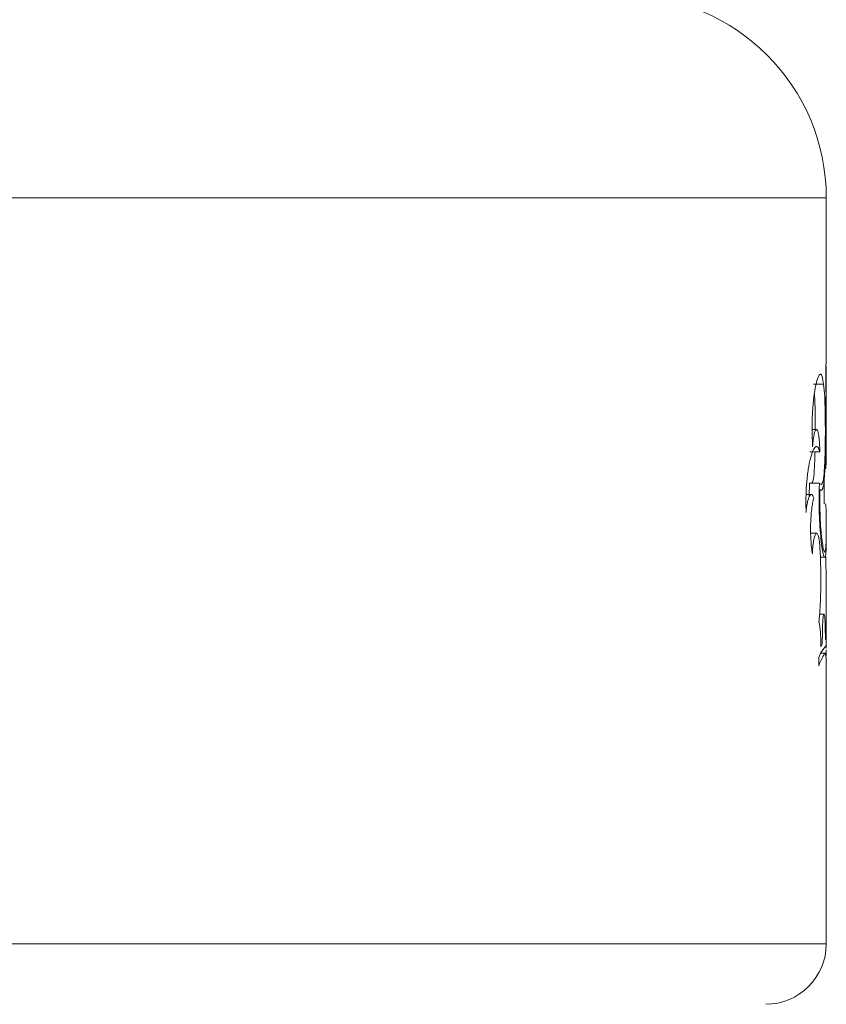
# Model space of a CAD drawing. Units: millimetres. Extents: x 0 to 42, y 0 to 29.8.
# Drawn here: x 33.3 to 33.4, y 7 to 7.1 of the extents above; entities that cross this region are included whole.
import ezdxf

# ---------------------------------------------------------------- set-up
doc = ezdxf.new("R2010")
doc.units = ezdxf.units.MM

msp = doc.modelspace()

# ---------------------------------------------------------------- linework, layer by layer
at = {"color": 8, "linetype": 'Continuous', "lineweight": 15}
for p, q in [((33.17173987996454, 7.121363924690165), (33.35834235322351, 7.121363924690165)), ((33.17173987996454, 7.028863923498071), (33.35834235322351, 7.028863923498071))]:
    msp.add_line(p, q, dxfattribs=at)
at = {"color": 7, "linetype": 'Continuous', "lineweight": 15}
for p, q in [((33.35834235322351, 7.10309226984588), (33.35834235322351, 7.121363924690165)), ((33.35834235322351, 7.09120889181701), (33.35834235322351, 7.099049435802378)), ((33.35801229250307, 7.098245220132745), (33.35676640641565, 7.098245220132745)), ((33.35712626945848, 7.092625992246545), (33.35658416521425, 7.092625992246545)), ((33.3583134449708, 7.09284623140899), (33.35834101211901, 7.09284623140899)), ((33.35753798854227, 7.089874194808877), (33.35629806291933, 7.089874194808877)), ((33.3580949939477, 7.086530523248591), (33.3580949939477, 7.083412008233942)), ((33.3562502301919, 7.085982756563104), (33.35621670257921, 7.084298478313364)), ((33.35748955976839, 7.085982756563104), (33.3562502301919, 7.085982756563104)), ((33.35649654638643, 7.084571616598047), (33.35584119331713, 7.084571616598047)), ((33.35834235322351, 7.0792039203128), (33.35834235322351, 7.080554561563409)), ((33.35715040933962, 7.079760031648553), (33.35640177500124, 7.079760031648553)), ((33.35761681568498, 7.076505171008981), (33.35756942999239, 7.077616797634042)), ((33.35760444772119, 7.076795147605814), (33.35809901726122, 7.076795147605814)), ((33.35827395689363, 7.076849685855784), (33.35834116113062, 7.073771105953135)), ((33.35834235322351, 7.06551183933822), (33.35834235322351, 7.073356555648721)), ((33.35806355249758, 7.069720225282587), (33.35750580203409, 7.069720225282587)), ((33.35823387277002, 7.06662406200973), (33.35820481550569, 7.068142937370219)), ((33.3583097196805, 7.068226979919352), (33.35830942165727, 7.06656639451591)), ((33.35785955560083, 7.067515449472346), (33.35784033310289, 7.06606750363914)), ((33.35784033310289, 7.06606750363914), (33.35766762864466, 7.065699146934428)), ((33.35766762864466, 7.064998345323481), (33.35830942165727, 7.065865592904963)), ((33.35830942165727, 7.06656639451591), (33.35823387277002, 7.06662406200973)), ((33.35830942165727, 7.065865592904963), (33.35832253467913, 7.06551183933822)), ((33.3574073053586, 7.064376519866862), (33.35766762864466, 7.064998345323481)), ((33.35824594271059, 7.064894782253184), (33.35762426626558, 7.064894782253184)), ((33.35833043229456, 7.065298156686701), (33.35833043229456, 7.064562635370172)), ((33.3574073053586, 7.063347743698039), (33.3574073053586, 7.064376519866862)), ((33.35834235322351, 7.028863923498071), (33.35834235322351, 7.064385162540354))]:
    msp.add_line(p, q, dxfattribs=at)
for centre, radius, start, end in [((33.33334241505926, 7.121363896603117), 0.02500000000000036, 3.256887993818827e-11, 90.00000000003257), ((33.35084241505931, 7.028863896603127), 0.007500000000001172, 270.0000000000551, 2.714073328182098e-11)]:
    msp.add_arc(centre, radius, start, end, dxfattribs=at)
for points, knots in [([(33.35833028328295, 7.101110266395487), (33.35833040830278, 7.101259507050839), (33.35833065698752, 7.101556370911544), (33.35833322613357, 7.10197903610575), (33.3583360456134, 7.102360547326906), (33.35833916618652, 7.102685244656515), (33.35834173796427, 7.102929772485221), (33.35834236165471, 7.103064258392792), (33.35834235378437, 7.103090406496696), (33.35834235322351, 7.10309226984588)], [0, 0, 0, 0, 0.1654268611291448, 0.3290608483560187, 0.4936148073195046, 0.6582029716482045, 0.8227362988780764, 0.9873679493362898, 1, 1, 1, 1]), ([(33.35831433904047, 7.097118990369715), (33.35830881086655, 7.097229197982652), (33.35829776491865, 7.097449405879172), (33.35828235272359, 7.098035165285596), (33.35827376609723, 7.098727328014699), (33.35827436730443, 7.099462398491498), (33.35828412793277, 7.100146979430508), (33.35829991627792, 7.100693356523527), (33.35831730938231, 7.101057334776159), (33.35832595902352, 7.101092624048706), (33.35833028328295, 7.101110266395487)], [0, 0, 0, 0, 0.1251088417758386, 0.2499823210896928, 0.3749870978407481, 0.4999992659047705, 0.6250029763846849, 0.7499984752004467, 0.8750154571611817, 0.9999999999999999, 0.9999999999999999, 0.9999999999999999, 0.9999999999999999]), ([(33.35830986869211, 7.100486652799525), (33.35831482230876, 7.100480520584328), (33.35832470161213, 7.100468290729162), (33.35833442633482, 7.100271667342821), (33.3583398862711, 7.099959102112889), (33.3583422760473, 7.099526342190729), (33.35834244566483, 7.099005053679797), (33.35834206083219, 7.098415749121314), (33.35834164389342, 7.097788417824607), (33.35834181862545, 7.097370362251455), (33.35834190618868, 7.097160862632669)], [0, 0, 0, 0, 0.1253461378293476, 0.2499855373880011, 0.3749581247539622, 0.4999996618478854, 0.6249797162732653, 0.7500088223320526, 0.8747222623378291, 1, 1, 1, 1]), ([(33.35665077340479, 7.090474115558543), (33.35661993160953, 7.091168634948477), (33.35655841345503, 7.092553948312077), (33.35661289353152, 7.094713304148274), (33.3567872625123, 7.096647081049431), (33.35704126006133, 7.098209929488579), (33.35733352647728, 7.099223368285861), (33.35761348635977, 7.099591839883727), (33.35785305061555, 7.099318718663664), (33.35795926075546, 7.098602723450743), (33.35801229250307, 7.098245220132745)], [0, 0, 0, 0, 0.125167156291966, 0.2496629133865448, 0.3751186240863946, 0.5000036578026812, 0.6249917534689169, 0.7501624041325591, 0.8752536778578156, 1, 1, 1, 1]), ([(33.35801229250307, 7.098245220132745), (33.35806027783946, 7.097771394645934), (33.35815616156113, 7.096824602260529), (33.35821517345215, 7.094675273504289), (33.35823278906079, 7.092294485116407), (33.35820953920513, 7.089926046024305), (33.35813819504569, 7.087875709067832), (33.35799828194651, 7.086425516776694), (33.35778213658374, 7.085652693206034), (33.3575868751646, 7.085872972586098), (33.35748955976839, 7.085982756563104)], [0, 0, 0, 0, 0.1250733631908293, 0.2499200891090411, 0.3750944907300536, 0.5000362042571792, 0.6251338167541113, 0.7500179119589961, 0.8754126337305801, 1, 1, 1, 1]), ([(33.35686892640467, 7.097009913869775), (33.35687778279038, 7.096910105210983), (33.35693114875155, 7.096308687750025), (33.3569642894828, 7.094756803914989), (33.35697162406318, 7.093300702782608), (33.35697502267237, 7.092625992246545)], [0, 0, 0, 0, 0.09647602324682966, 0.5813359847440949, 1, 1, 1, 1]), ([(33.35829154026384, 7.09570263499824), (33.35829448291442, 7.095965614760772), (33.35830036743283, 7.096491504335992), (33.35830968225092, 7.096909846906725), (33.35831433904047, 7.097118990369715)], [0, 0, 0, 0, 0.5000665062071865, 1, 1, 1, 1]), ([(33.35834190618868, 7.097160862632669), (33.35834212970112, 7.096723034340831), (33.35834257674093, 7.095847348518652), (33.35834212971107, 7.094968472316301), (33.35834190618868, 7.094529019542613)], [0, 0, 0, 0, 0.499983305370073, 1, 1, 1, 1]), ([(33.35834190618868, 7.094529019542613), (33.35834155197291, 7.094341689757523), (33.35834101980517, 7.094060248679054), (33.35833902193836, 7.093788090509441), (33.35833604784394, 7.093633624924019), (33.35833246327442, 7.093535474455607), (33.35832741868682, 7.093500369820756), (33.3583216851077, 7.093526201140595), (33.3583147858295, 7.093615378539614), (33.35830788877277, 7.093761171696143), (33.35830124772506, 7.093960568104539), (33.3582953743339, 7.094203476636054), (33.35828906598302, 7.094572877443435), (33.35828650002926, 7.094992625720112), (33.35828801904983, 7.095409026374343), (33.35829036450678, 7.095604597102449), (33.35829154026384, 7.09570263499824)], [0, 0, 0, 0, 0.1245284845311228, 0.187089474158237, 0.2496807809142139, 0.3122456162800375, 0.3748373295424201, 0.4373976484599099, 0.499982892964996, 0.5625607407286973, 0.6251451150742887, 0.6877076030692694, 0.7503036522357178, 0.8748183174127608, 0.9372475171955178, 1, 1, 1, 1]), ([(33.35753798854227, 7.089874194808877), (33.35753113917544, 7.090214299755322), (33.35751744088152, 7.09089448781357), (33.35743958343325, 7.091763490255716), (33.35732450913346, 7.09238146432466), (33.35717689993891, 7.092670508063942), (33.35701253459449, 7.092595888648076), (33.35685380708039, 7.092164603832721), (33.35671869964479, 7.091438397734678), (33.35667341568882, 7.090795545847151), (33.35665077340479, 7.090474115558543)], [0, 0, 0, 0, 0.1250023321647564, 0.2499966392161139, 0.3749959991767224, 0.5000056686678934, 0.6250056177674398, 0.7499915979536149, 0.8749941092444884, 1, 1, 1, 1]), ([(33.35812181603784, 7.086772667117991), (33.358175211892, 7.087617187869825), (33.3582820053041, 7.089306256321176), (33.35830296497043, 7.091666227162596), (33.3583134449708, 7.09284623140899)], [0, 0, 0, 0, 0.499992022916397, 1, 1, 1, 1]), ([(33.35834101211901, 7.09284623140899), (33.35834160517987, 7.092363949878205), (33.35834279317291, 7.091397865054049), (33.35834193922454, 7.090092264035124), (33.35833375653402, 7.088945424412593), (33.35831418486189, 7.088391318523725), (33.35830435526247, 7.088113026567378)], [0, 0, 0, 0, 0.2494112794269673, 0.499609536437492, 0.7486858670152229, 1, 1, 1, 1]), ([(33.35583702099199, 7.08233331317512), (33.35582591082137, 7.082963597920311), (33.35580378572923, 7.084218763888305), (33.3558937440679, 7.08609695865957), (33.35609909344355, 7.08775475383248), (33.35637196006085, 7.089125848013354), (33.35668811106354, 7.090079141781576), (33.35700669936998, 7.090545449005306), (33.35730378425521, 7.090528800955243), (33.35745996347707, 7.090092276586496), (33.35753798854227, 7.089874194808879)], [0, 0, 0, 0, 0.1252409613952599, 0.2494082138935683, 0.3750274336413947, 0.4998936649062627, 0.6249117610488992, 0.7499370388612833, 0.8750718654301234, 1, 1, 1, 1]), ([(33.35694939267511, 7.089874194808877), (33.35692978858981, 7.089211683562903), (33.35688961814886, 7.087854141577308), (33.35676692267672, 7.086467636780372), (33.35663078018078, 7.086131381497128), (33.35657060515756, 7.085982756563104)], [0, 0, 0, 0, 0.3472123381522906, 0.7114676616013925, 0.9999999999999999, 0.9999999999999999, 0.9999999999999999, 0.9999999999999999]), ([(33.35830435526247, 7.088113026567378), (33.35829649867021, 7.087966845211644), (33.35828497202061, 7.087752378021691), (33.35826644485368, 7.087781682119999), (33.35826054584856, 7.087791012473978)], [0, 0, 0, 0, 0.6816024202356238, 1, 1, 1, 1]), ([(33.35755274069185, 7.085210876413263), (33.35761613623963, 7.085149824252429), (33.3577431333141, 7.085027521565773), (33.35790179974995, 7.085284372793788), (33.35803226572464, 7.085834685341369), (33.35809187979727, 7.086459104304938), (33.35812181603784, 7.086772667117991)], [0, 0, 0, 0, 0.249399624425327, 0.4996095748445761, 0.7487202687758029, 1, 1, 1, 1]), ([(33.35748955976839, 7.085982756563104), (33.35747340443079, 7.0853717816149), (33.35744123360777, 7.084155120754865), (33.35746060862169, 7.082269278023931), (33.3575503357635, 7.080519587178263), (33.35768190579061, 7.078978880537728), (33.35784040718215, 7.077787924365023), (33.35799748817918, 7.07698125326016), (33.35813852764708, 7.076686191521071), (33.35820222390875, 7.076847473132671), (33.35823417079325, 7.076928363986887)], [0, 0, 0, 0, 0.1252748504915643, 0.2494652322286808, 0.3751154474885933, 0.5000245388088824, 0.6248881359993795, 0.7505196536376117, 0.8748730365025249, 1, 1, 1, 1]), ([(33.35678786408777, 7.084129201122202), (33.35674906541544, 7.084237873266666), (33.35667167028448, 7.084454651170273), (33.35653701295391, 7.084585155326277), (33.35639589727321, 7.08456926178487), (33.35625402124913, 7.08438500157613), (33.3561181075196, 7.084055509408491), (33.35599885416927, 7.083585193919408), (33.35589861470015, 7.083009539513588), (33.35585756780009, 7.082558892917318), (33.35583702099199, 7.08233331317512)], [0, 0, 0, 0, 0.12531958658352, 0.2499860235066102, 0.3749624025846158, 0.5000020791557099, 0.6249887260740644, 0.7500171067380569, 0.8748662985965611, 1, 1, 1, 1]), ([(33.35661992800112, 7.077222363897241), (33.35658086502554, 7.07748123284088), (33.35650287363357, 7.077998079009237), (33.35642728743243, 7.078923017650113), (33.35638908256519, 7.07989956618003), (33.35639408977005, 7.080897778210225), (33.3564409822067, 7.081866978165623), (33.35652690668798, 7.082758199474963), (33.35664368669345, 7.0835469803356), (33.35673975533043, 7.083934927126132), (33.35678786408777, 7.084129201122202)], [0, 0, 0, 0, 0.1253122427583384, 0.2501928257899181, 0.3751810813950966, 0.4997136291876911, 0.6248243261117888, 0.7496962277552534, 0.8746541658475254, 0.9999999999999999, 0.9999999999999999, 0.9999999999999999, 0.9999999999999999]), ([(33.3582572675931, 7.077739732213892), (33.35823172398393, 7.077620451932541), (33.35818095510848, 7.077383377926743), (33.35806497068804, 7.077447734854342), (33.35793056881335, 7.078041415956838), (33.35778927125986, 7.078995897804025), (33.35766319276, 7.08029312752033), (33.35757168236826, 7.081833921881772), (33.35753469139646, 7.083238530262741), (33.35753677986767, 7.084373507009019), (33.35754742096569, 7.084931782058453), (33.35755274069185, 7.085210876413265)], [0, 0, 0, 0, 0.1253840963159547, 0.2492055655861795, 0.3748687269467502, 0.5000513934032493, 0.6247461051495091, 0.7500017295992877, 0.8753113478888989, 0.9376653157821554, 1, 1, 1, 1]), ([(33.35821345817919, 7.083412008233942), (33.35823384995322, 7.083382660365495), (33.35827469645869, 7.083323874020244), (33.35831215783755, 7.082854480595079), (33.35833402400685, 7.082144604058954), (33.35833848116043, 7.081478797800603), (33.35834071409578, 7.081145243593134)], [0, 0, 0, 0, 0.2494291406246591, 0.4996283666294727, 0.7493248801508188, 1, 1, 1, 1]), ([(33.35834071409578, 7.081145243593134), (33.35834296693163, 7.080378666741684), (33.35834747442787, 7.078844892204003), (33.35828734465105, 7.078108218273183), (33.3582572675931, 7.077739732213892)], [0, 0, 0, 0, 0.4997976121122223, 1, 1, 1, 1]), ([(33.35756942999239, 7.077616797634042), (33.3575513178121, 7.077932699649379), (33.35751509433227, 7.078564488318588), (33.35741126799247, 7.079273537129779), (33.35727738248801, 7.079707171315949), (33.35711931860575, 7.079809671781432), (33.35695376371307, 7.07957408096708), (33.35680133024431, 7.079021919868482), (33.35667716876385, 7.078217931392171), (33.35663900860845, 7.077554225870059), (33.35661992800112, 7.077222363897241)], [0, 0, 0, 0, 0.1250026923815371, 0.2499993062181805, 0.3750116361055452, 0.500000687398782, 0.6250010946770429, 0.7499965327832396, 0.8749947965213085, 1, 1, 1, 1]), ([(33.35823417079325, 7.076928363986887), (33.35825901422748, 7.077049594903619), (33.3583087563573, 7.077292326401309), (33.35833863094464, 7.07808773223347), (33.35834036517299, 7.078852784698718), (33.35834116113062, 7.0792039203128)], [0, 0, 0, 0, 0.3505776125991205, 0.7019350447745933, 1, 1, 1, 1]), ([(33.35742593181009, 7.068792329975046), (33.35747990882565, 7.069343402659077), (33.35758786466204, 7.070445566457879), (33.35766065662506, 7.072431831113232), (33.35767961699393, 7.074509080056634), (33.35763774903083, 7.075839820828422), (33.35761681568498, 7.076505171008981)], [0, 0, 0, 0, 0.2499959888275546, 0.5000003388242127, 0.7500077611688674, 0.9999999999999999, 0.9999999999999999, 0.9999999999999999, 0.9999999999999999]), ([(33.35834116113062, 7.073771105953135), (33.35834150782568, 7.073443701964926), (33.35834220124268, 7.072788868615774), (33.35832716463675, 7.071423472701863), (33.35831295805053, 7.069880740207385), (33.35831079913575, 7.068778232620406), (33.3583097196805, 7.068226979919352)], [0, 0, 0, 0, 0.2499853721486554, 0.4999901173436369, 0.7499955541135, 1, 1, 1, 1]), ([(33.35820481550569, 7.068142937370219), (33.35819867494432, 7.068387976157493), (33.35818640364008, 7.068877661924732), (33.35814980914066, 7.069412890308005), (33.35809986245814, 7.069715762008427), (33.35803946473204, 7.069744205209114), (33.35797518445897, 7.069496454230719), (33.35791717606209, 7.069000709681203), (33.35787286524858, 7.068315997783907), (33.35786399229391, 7.067782307560799), (33.35785955560083, 7.067515449472346)], [0, 0, 0, 0, 0.1250926620668339, 0.2499853059251964, 0.3749854393380535, 0.4999878605409858, 0.62498262553836, 0.7499897317469182, 0.8749887867690884, 1, 1, 1, 1]), ([(33.35766762864466, 7.065699146934428), (33.35766648726337, 7.066023569111445), (33.35766420398551, 7.066672559933227), (33.35761691994779, 7.067572481740883), (33.35754021068577, 7.068333562814876), (33.35746408050918, 7.068639183820595), (33.35742593181009, 7.068792329975046)], [0, 0, 0, 0, 0.2495801523176443, 0.4992729832506018, 0.7490865627352173, 1, 1, 1, 1]), ([(33.35829496753092, 7.064385162540354), (33.35828191833913, 7.064660108462081), (33.35825251984062, 7.065279533588162), (33.35770936729885, 7.064038124914634), (33.3574073053586, 7.063347743698039)], [0, 0, 0, 0, 0.4438727299742091, 1, 1, 1, 1])]:
    msp.add_open_spline(points, degree=3, knots=knots, dxfattribs=at)

doc.saveas('drawing.dxf')
